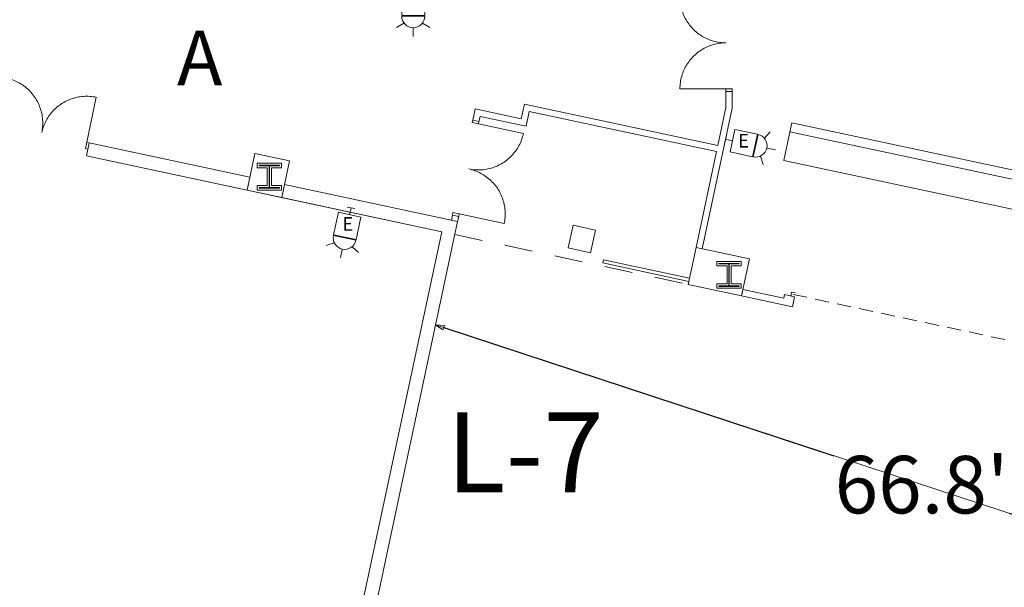
# Model space of a CAD drawing. Units: feet. Extents: x 1 to 1049, y 18 to 847.
# Drawn here: x 402 to 467, y 348 to 385 of the extents above; entities that cross this region are included whole.
import ezdxf

# ---------------------------------------------------------------- set-up
doc = ezdxf.new("R2010")
doc.units = ezdxf.units.FT
doc.header["$LTSCALE"] = 40
doc.header["$MEASUREMENT"] = 0
doc.header["$PDMODE"] = 1
doc.header["$PDSIZE"] = -2
doc.linetypes.add('Line Type-1', pattern=[0.036697, 0.022812, -0.013885])
doc.linetypes.add('Line Type-4', pattern=[0.083328, 0.045639, -0.037689])
doc.layers.get('0').update_dxf_attribs({"lineweight": 15})
for name, color, linetype, lineweight in [('Dimension', 7, 'Continuous', 5), ('NUMBERS', 7, 'Continuous', 15), ('PLAN', 7, 'Continuous', 15), ('UTIL', 7, 'Continuous', 15)]:
    doc.layers.add(name, color=color, linetype=linetype, lineweight=lineweight)
doc.styles.add('Times', font='Times.ttc')
doc.styles.add('Times New Roman', font='Times New Roman.ttf')
doc.styles.add('Times Roman', font='txt')
doc.dimstyles.new('Plan Dim', dxfattribs={"dimtxt": 4.470486, "dimasz": 0.556641, "dimexe": 0, "dimexo": 0, "dimgap": 0, "dimtad": 0, "dimtih": 1, "dimtoh": 1, "dimdec": 1, "dimzin": 4, "dimdsep": 46, "dimtxsty": 'Times Roman', "dimblk": 'VW_FILLEDARROW', "dimblk1": 'VW_FILLEDARROW', "dimblk2": 'VW_FILLEDARROW', "dimcen": 0, "dimse1": 1, "dimse2": 1, "dimadec": 0, "dimazin": 0, "dimtfac": 1, "dimtdec": 1, "dimtix": 1, "dimtofl": 0, "dimtmove": 0, "dimatfit": 0, "dimldrblk": 'VW_FILLEDARROW', "dimfxl": 1, "dimfrac": 2, "dimtolj": 1, "dimtzin": 4, "dimarcsym": 0})

# ---------------------------------------------------------------- blocks, each defined once
blk = doc.blocks.new('Group')
at = {"color": 0, "linetype": 'Continuous', "lineweight": 15, "transparency": 33554687}
for points in [[(-115.83458, -118.60742, 0), (-115.93933, -118.60558, 0), (-116.04383, -118.60017, 0), (-116.14817, -118.591, 0), (-116.25208, -118.57825, 0), (-116.35558, -118.56183, 0), (-116.45833, -118.54192, 0), (-116.56042, -118.51833, 0), (-116.6615, -118.49125, 0), (-116.76167, -118.46058, 0), (-116.86067, -118.4265, 0), (-116.95842, -118.389, 0), (-117.05483, -118.34808, 0), (-117.14975, -118.30383, 0), (-117.243, -118.25625, 0), (-117.33458, -118.2055, 0), (-117.42433, -118.15158, 0), (-117.51217, -118.09458, 0), (-117.598, -118.0345, 0), (-117.68158, -117.9715, 0), (-117.763, -117.90558, 0), (-117.842, -117.83683, 0), (-117.91858, -117.7655, 0), (-117.99267, -117.69142, 0), (-118.064, -117.61483, 0), (-118.13275, -117.53583, 0), (-118.19867, -117.45442, 0), (-118.26167, -117.37083, 0), (-118.32175, -117.285, 0), (-118.37875, -117.19717, 0), (-118.43267, -117.10742, 0), (-118.48342, -117.01583, 0), (-118.531, -116.9225, 0), (-118.57525, -116.82767, 0), (-118.61617, -116.73125, 0), (-118.65367, -116.6335, 0), (-118.68775, -116.5345, 0), (-118.71842, -116.43433, 0), (-118.7455, -116.33325, 0), (-118.76908, -116.23117, 0), (-118.789, -116.12842, 0), (-118.80542, -116.02492, 0), (-118.81817, -115.921, 0), (-118.82733, -115.81667, 0), (-118.83275, -115.71217, 0), (-118.83458, -115.60742, 0)], [(-115.83458, -115.60742, 0), (-118.83458, -115.60742, 0)], [(-115.83467, -115.44075, 0), (-115.83467, -115.60742, 0), (-115.41792, -115.60742, 0), (-115.41792, -115.44075, 0)], [(-115.83458, -118.60742, 0), (-115.93933, -118.60925, 0), (-116.04383, -118.61475, 0), (-116.14817, -118.62383, 0), (-116.25208, -118.63667, 0), (-116.35558, -118.653, 0), (-116.45833, -118.673, 0), (-116.56042, -118.69658, 0), (-116.6615, -118.72367, 0), (-116.76167, -118.75425, 0), (-116.86067, -118.78833, 0), (-116.95842, -118.82592, 0), (-117.05483, -118.86683, 0), (-117.14975, -118.91108, 0), (-117.243, -118.95858, 0), (-117.33458, -119.00942, 0), (-117.42433, -119.06333, 0), (-117.51217, -119.12033, 0), (-117.598, -119.18042, 0), (-117.68158, -119.24342, 0), (-117.763, -119.30933, 0), (-117.842, -119.378, 0), (-117.91858, -119.44942, 0), (-117.99267, -119.5235, 0), (-118.064, -119.60008, 0), (-118.13275, -119.67908, 0), (-118.19867, -119.76042, 0), (-118.26167, -119.84408, 0), (-118.32175, -119.92983, 0), (-118.37875, -120.01767, 0), (-118.43267, -120.10742, 0), (-118.48342, -120.199, 0), (-118.531, -120.29233, 0), (-118.57525, -120.38725, 0), (-118.61617, -120.48367, 0), (-118.65367, -120.58142, 0), (-118.68775, -120.68042, 0), (-118.71842, -120.7805, 0), (-118.7455, -120.88167, 0), (-118.76908, -120.98375, 0), (-118.789, -121.0865, 0), (-118.80542, -121.18992, 0), (-118.81817, -121.29383, 0), (-118.82733, -121.39817, 0), (-118.83275, -121.50275, 0), (-118.83458, -121.60742, 0)], [(-115.83458, -121.60742, 0), (-118.83458, -121.60742, 0)], [(-115.83467, -121.77408, 0), (-115.83467, -121.60742, 0), (-115.41792, -121.60742, 0), (-115.41792, -121.77408, 0)]]:
    blk.add_polyline3d(points, dxfattribs=at)
at = {"color": 0, "linetype": 'Continuous', "lineweight": 5, "transparency": 33554687}
blk.add_point((-115.83458, -121.60742), dxfattribs=at)
blk = doc.blocks.new('Group-97')
at = {"color": 0, "linetype": 'Continuous', "lineweight": 15, "transparency": 33554687}
for points in [[(-163.4095, -123.83542, 0), (-162.78358, -120.9015, 0)], [(-160.47558, -124.46133, 0), (-160.4555, -124.35858, 0), (-160.439, -124.25517, 0), (-160.42617, -124.15125, 0), (-160.417, -124.04692, 0), (-160.41142, -123.94233, 0), (-160.4095, -123.83767, 0), (-160.41125, -123.73292, 0), (-160.41667, -123.62833, 0), (-160.42575, -123.52408, 0), (-160.43842, -123.42008, 0), (-160.45475, -123.31667, 0), (-160.47467, -123.21383, 0), (-160.49808, -123.11183, 0), (-160.52517, -123.01067, 0), (-160.55567, -122.9105, 0), (-160.58967, -122.81142, 0), (-160.62717, -122.71367, 0), (-160.668, -122.61725, 0), (-160.71217, -122.52233, 0), (-160.75967, -122.429, 0), (-160.81033, -122.33733, 0), (-160.86417, -122.24758, 0), (-160.92117, -122.15967, 0), (-160.98117, -122.07383, 0), (-161.04417, -121.99017, 0), (-161.11, -121.90875, 0), (-161.17858, -121.82967, 0), (-161.25, -121.753, 0), (-161.32392, -121.67892, 0), (-161.4005, -121.6075, 0), (-161.4795, -121.53875, 0), (-161.56075, -121.47275, 0), (-161.64433, -121.40967, 0), (-161.73008, -121.3495, 0), (-161.81792, -121.29242, 0), (-161.90758, -121.23842, 0), (-161.99917, -121.18758, 0), (-162.09242, -121.14, 0), (-162.18725, -121.09567, 0), (-162.28367, -121.05467, 0), (-162.38142, -121.01708, 0), (-162.48033, -120.98292, 0), (-162.5805, -120.95225, 0), (-162.68158, -120.92508, 0), (-162.78358, -120.90142, 0)], [(-160.47558, -124.46133, 0), (-160.45192, -124.35933, 0), (-160.42475, -124.25817, 0), (-160.39408, -124.15808, 0), (-160.35992, -124.05908, 0), (-160.32225, -123.96133, 0), (-160.28133, -123.865, 0), (-160.237, -123.77017, 0), (-160.18933, -123.67683, 0), (-160.13858, -123.58533, 0), (-160.0845, -123.49558, 0), (-160.02742, -123.40783, 0), (-159.96733, -123.32208, 0), (-159.90425, -123.2385, 0), (-159.83825, -123.15717, 0), (-159.7695, -123.07817, 0), (-159.698, -123.00167, 0), (-159.62392, -122.92767, 0), (-159.54733, -122.85633, 0), (-159.46825, -122.78767, 0), (-159.38675, -122.72183, 0), (-159.30308, -122.65892, 0), (-159.21733, -122.59892, 0), (-159.12942, -122.54192, 0), (-159.03967, -122.48808, 0), (-158.948, -122.43733, 0), (-158.85467, -122.38992, 0), (-158.75975, -122.34575, 0), (-158.66333, -122.30483, 0), (-158.5655, -122.26742, 0), (-158.4665, -122.23342, 0), (-158.36633, -122.20283, 0), (-158.26517, -122.17583, 0), (-158.16308, -122.15233, 0), (-158.06033, -122.13242, 0), (-157.95692, -122.11617, 0), (-157.85292, -122.10342, 0), (-157.74858, -122.09442, 0), (-157.64408, -122.089, 0), (-157.53933, -122.08725, 0), (-157.43467, -122.08917, 0), (-157.33008, -122.09475, 0), (-157.22575, -122.10392, 0), (-157.12183, -122.11675, 0), (-157.01842, -122.13325, 0), (-156.91567, -122.15325, 0)], [(-157.54158, -125.08725, 0), (-156.91567, -122.15325, 0)], [(-163.5725, -123.80058, 0), (-163.4095, -123.83542, 0), (-163.49642, -124.24292, 0), (-163.65942, -124.20817, 0)], [(-157.3785, -125.122, 0), (-157.54158, -125.08725, 0), (-157.6285, -125.49475, 0), (-157.4655, -125.5295, 0)]]:
    blk.add_polyline3d(points, dxfattribs=at)
at = {"color": 0, "linetype": 'Continuous', "lineweight": 5, "transparency": 33554687}
blk.add_point((-163.4095, -123.83542), dxfattribs=at)
blk = doc.blocks.new('Group-100')
at = {"color": 0, "linetype": 'Continuous', "lineweight": 15, "transparency": 33554687}
for points in [[(-131.94725, -123.73067, 0), (-131.982, -123.89367, 0), (-132.3895, -123.80675, 0), (-132.35475, -123.64367, 0)], [(-131.982, -123.89367, 0), (-129.04808, -124.51958, 0)], [(-132.60792, -126.82758, 0), (-132.50517, -126.84767, 0), (-132.40175, -126.86408, 0), (-132.29783, -126.87692, 0), (-132.1935, -126.88617, 0), (-132.08892, -126.89175, 0), (-131.98425, -126.89367, 0), (-131.87958, -126.89183, 0), (-131.775, -126.8865, 0), (-131.67067, -126.87742, 0), (-131.56675, -126.86475, 0), (-131.46325, -126.84842, 0), (-131.3605, -126.8285, 0), (-131.25842, -126.80508, 0), (-131.15725, -126.778, 0), (-131.05708, -126.7475, 0), (-130.95808, -126.7135, 0), (-130.86025, -126.676, 0), (-130.76383, -126.63517, 0), (-130.66892, -126.591, 0), (-130.57558, -126.5435, 0), (-130.48392, -126.49283, 0), (-130.39417, -126.439, 0), (-130.30625, -126.382, 0), (-130.2205, -126.322, 0), (-130.13683, -126.259, 0), (-130.05542, -126.19317, 0), (-129.97633, -126.12458, 0), (-129.89967, -126.05317, 0), (-129.82558, -125.97917, 0), (-129.75408, -125.90267, 0), (-129.68533, -125.82367, 0), (-129.61933, -125.74233, 0), (-129.55625, -125.65875, 0), (-129.49617, -125.57308, 0), (-129.43908, -125.48525, 0), (-129.38508, -125.39558, 0), (-129.33425, -125.304, 0), (-129.28667, -125.21075, 0), (-129.24225, -125.11592, 0), (-129.20133, -125.0195, 0), (-129.16367, -124.92175, 0), (-129.1295, -124.82283, 0), (-129.09883, -124.72267, 0), (-129.07167, -124.62158, 0), (-129.048, -124.51958, 0)], [(-132.60792, -126.82758, 0), (-132.50592, -126.85125, 0), (-132.40483, -126.87842, 0), (-132.30467, -126.90908, 0), (-132.20575, -126.94325, 0), (-132.108, -126.98083, 0), (-132.01158, -127.02183, 0), (-131.91675, -127.06617, 0), (-131.8235, -127.11383, 0), (-131.73192, -127.16458, 0), (-131.64225, -127.21858, 0), (-131.55442, -127.27567, 0), (-131.46875, -127.33583, 0), (-131.38517, -127.39892, 0), (-131.30383, -127.46492, 0), (-131.22483, -127.53367, 0), (-131.14833, -127.60508, 0), (-131.07433, -127.67925, 0), (-131.00292, -127.75583, 0), (-130.93433, -127.83492, 0), (-130.8685, -127.91633, 0), (-130.8055, -128, 0), (-130.7455, -128.08583, 0), (-130.6885, -128.17375, 0), (-130.63467, -128.2635, 0), (-130.584, -128.35517, 0), (-130.5365, -128.4485, 0), (-130.49233, -128.54342, 0), (-130.4515, -128.63983, 0), (-130.414, -128.73767, 0), (-130.38, -128.83667, 0), (-130.3495, -128.93683, 0), (-130.32242, -129.038, 0), (-130.299, -129.14, 0), (-130.27908, -129.24283, 0), (-130.26275, -129.34625, 0), (-130.25008, -129.45025, 0), (-130.241, -129.5545, 0), (-130.23567, -129.65908, 0), (-130.23383, -129.76383, 0), (-130.23575, -129.8685, 0), (-130.24133, -129.97308, 0), (-130.2505, -130.07742, 0), (-130.26333, -130.18133, 0), (-130.27983, -130.28475, 0), (-130.29992, -130.3875, 0)], [(-133.26867, -129.92458, 0), (-133.23383, -129.76158, 0), (-133.64133, -129.67467, 0), (-133.67617, -129.83767, 0)], [(-133.23392, -129.76158, 0), (-130.29992, -130.3875, 0)]]:
    blk.add_polyline3d(points, dxfattribs=at)
at = {"color": 0, "linetype": 'Continuous', "lineweight": 5, "transparency": 33554687}
blk.add_point((-131.982, -123.89367), dxfattribs=at)
blk = doc.blocks.new('Group-101')
at = {"color": 0, "linetype": 'Continuous', "lineweight": 15, "transparency": 33554687}
for points in [[(-131.94725, -123.73067, 0), (-131.982, -123.89367, 0), (-132.3895, -123.80675, 0), (-132.35475, -123.64367, 0)], [(-131.982, -123.89367, 0), (-129.04808, -124.51958, 0)], [(-132.60792, -126.82758, 0), (-132.50517, -126.84767, 0), (-132.40175, -126.86408, 0), (-132.29783, -126.87692, 0), (-132.1935, -126.88617, 0), (-132.08892, -126.89175, 0), (-131.98425, -126.89367, 0), (-131.87958, -126.89183, 0), (-131.775, -126.8865, 0), (-131.67067, -126.87742, 0), (-131.56675, -126.86475, 0), (-131.46325, -126.84842, 0), (-131.3605, -126.8285, 0), (-131.25842, -126.80508, 0), (-131.15725, -126.778, 0), (-131.05708, -126.7475, 0), (-130.95808, -126.7135, 0), (-130.86025, -126.676, 0), (-130.76383, -126.63517, 0), (-130.66892, -126.591, 0), (-130.57558, -126.5435, 0), (-130.48392, -126.49283, 0), (-130.39417, -126.439, 0), (-130.30625, -126.382, 0), (-130.2205, -126.322, 0), (-130.13683, -126.259, 0), (-130.05542, -126.19317, 0), (-129.97633, -126.12458, 0), (-129.89967, -126.05317, 0), (-129.82558, -125.97917, 0), (-129.75408, -125.90267, 0), (-129.68533, -125.82367, 0), (-129.61933, -125.74233, 0), (-129.55625, -125.65875, 0), (-129.49617, -125.57308, 0), (-129.43908, -125.48525, 0), (-129.38508, -125.39558, 0), (-129.33425, -125.304, 0), (-129.28667, -125.21075, 0), (-129.24225, -125.11592, 0), (-129.20133, -125.0195, 0), (-129.16367, -124.92175, 0), (-129.1295, -124.82283, 0), (-129.09883, -124.72267, 0), (-129.07167, -124.62158, 0), (-129.048, -124.51958, 0)], [(-132.60792, -126.82758, 0), (-132.50592, -126.85125, 0), (-132.40483, -126.87842, 0), (-132.30467, -126.90908, 0), (-132.20575, -126.94325, 0), (-132.108, -126.98083, 0), (-132.01158, -127.02183, 0), (-131.91675, -127.06617, 0), (-131.8235, -127.11383, 0), (-131.73192, -127.16458, 0), (-131.64225, -127.21858, 0), (-131.55442, -127.27567, 0), (-131.46875, -127.33583, 0), (-131.38517, -127.39892, 0), (-131.30383, -127.46492, 0), (-131.22483, -127.53367, 0), (-131.14833, -127.60508, 0), (-131.07433, -127.67925, 0), (-131.00292, -127.75583, 0), (-130.93433, -127.83492, 0), (-130.8685, -127.91633, 0), (-130.8055, -128, 0), (-130.7455, -128.08583, 0), (-130.6885, -128.17375, 0), (-130.63467, -128.2635, 0), (-130.584, -128.35517, 0), (-130.5365, -128.4485, 0), (-130.49233, -128.54342, 0), (-130.4515, -128.63983, 0), (-130.414, -128.73767, 0), (-130.38, -128.83667, 0), (-130.3495, -128.93683, 0), (-130.32242, -129.038, 0), (-130.299, -129.14, 0), (-130.27908, -129.24283, 0), (-130.26275, -129.34625, 0), (-130.25008, -129.45025, 0), (-130.241, -129.5545, 0), (-130.23567, -129.65908, 0), (-130.23383, -129.76383, 0), (-130.23575, -129.8685, 0), (-130.24133, -129.97308, 0), (-130.2505, -130.07742, 0), (-130.26333, -130.18133, 0), (-130.27983, -130.28475, 0), (-130.29992, -130.3875, 0)], [(-133.26867, -129.92458, 0), (-133.23383, -129.76158, 0), (-133.64133, -129.67467, 0), (-133.67617, -129.83767, 0)], [(-133.23392, -129.76158, 0), (-130.29992, -130.3875, 0)]]:
    blk.add_polyline3d(points, dxfattribs=at)
at = {"color": 0, "linetype": 'Continuous', "lineweight": 5, "transparency": 33554687}
blk.add_point((-131.982, -123.89367), dxfattribs=at)
blk = doc.blocks.new('FAPULL')
at = {"layer": 'UTIL', "color": 0, "transparency": 33554687}
for points in [[(-0.7255, 0.79892, 0), (-0.7255, -0.70108, 0)], [(0.7745, 0.79892, 0), (-0.7255, 0.79892, 0)], [(0.7745, -0.70108, 0), (0.7745, 0.79892, 0)], [(-0.7255, -0.70108, 0), (0.7745, -0.70108, 0)]]:
    blk.add_polyline3d(points, dxfattribs=at)
blk = doc.blocks.new('HEW')
at = {"color": 0, "lineweight": 5, "transparency": 33554687}
for points in [[(0.00258, 2.77217, 0), (0.00258, 3.32167, 0)], [(-0.60633, 2.46233, 0), (-1.08217, 2.737, 0)], [(0.75, 2, 0), (0.73558, 2.14617, 0), (0.693, 2.28692, 0), (0.62367, 2.41658, 0), (0.53042, 2.53025, 0), (0.41675, 2.62358, 0), (0.28708, 2.69292, 0), (0.14633, 2.73558, 0), (0, 2.75, 0), (-0.14633, 2.73558, 0), (-0.28708, 2.69292, 0), (-0.41675, 2.62358, 0), (-0.53042, 2.53025, 0), (-0.62367, 2.41658, 0), (-0.693, 2.28692, 0), (-0.73567, 2.14617, 0), (-0.75, 2, 0), (0.75, 2, 0), (0.75, 2, 0)], [(0.6115, 2.46233, 0), (1.08742, 2.737, 0)], [(-0.75, 0.45833, 0), (0.75, 0.45833, 0), (0.75, 1.95833, 0), (-0.75, 1.95833, 0), (-0.75, 0.45833, 0)], [(-0.25, 0, 0), (0.25, 0, 0)], [(0, 0.45833, 0), (0, 0, 0)]]:
    blk.add_polyline3d(points, dxfattribs=at)
blk = doc.blocks.new('VW_FILLEDARROW')
at = {"color": 0, "linetype": 'Continuous', "lineweight": 5, "transparency": 16777216, "flags": 128}
blk.add_lwpolyline([(-1, 0.27), (0, 0), (-1, -0.27)], close=True, dxfattribs=at)
blk = doc.blocks.new('*D521')
at = {"layer": 'Dimension', "color": 0, "linetype": 'Continuous', "lineweight": -2, "transparency": 33554687}
for p, q in [((430.12, 365.426), (455.58, 357.07)), ((492.496, 344.954), (467.036, 353.31))]:
    blk.add_line(p, q, dxfattribs=at)
at = {"layer": 'Dimension', "color": 0, "lineweight": -2, "xscale": 0.556640625, "yscale": 0.556640625, "zscale": 0.556640625}
for p, rotation in [((429.591, 365.6), 161.8293444122293), ((493.025, 344.78), 341.8293444122293)]:
    blk.add_blockref('VW_FILLEDARROW', p, dxfattribs=dict(at, rotation=rotation))
at = {"layer": 'Dimension', "color": 0, "lineweight": 18, "transparency": 33554687, "insert": (461.308, 355.19), "char_height": 3.7471, "attachment_point": 5, "style": 'Times New Roman'}
blk.add_mtext("\\A1;66.8'", dxfattribs=at)

msp = doc.modelspace()

# ---------------------------------------------------------------- linework, layer by layer
at = {"layer": 'PLAN', "linetype": 'Continuous', "lineweight": 15, "transparency": 33554687}
for p, q in [((448.534, 380.823), (448.534, 379.776)), ((448.951, 380.823), (448.534, 380.823)), ((448.951, 380.823), (448.951, 379.732)), ((432.17, 379.687), (432.014, 378.954)), ((432.17, 379.687), (435.181, 379.045)), ((435.181, 379.045), (435.383, 379.992)), ((435.383, 379.992), (448.006, 377.3)), ((446.994, 370.561), (448.951, 379.732)), ((448.006, 377.3), (448.534, 379.776)), ((432.491, 379.193), (432.421, 378.867)), ((432.491, 379.193), (435.492, 378.553)), ((435.492, 378.553), (435.696, 379.51)), ((435.696, 379.51), (447.921, 376.903)), ((432.014, 378.954), (432.421, 378.867)), ((452.838, 378.78), (452.712, 378.189)), ((452.838, 378.78), (472.396, 374.608)), ((452.731, 378.281), (452.314, 376.325)), ((452.712, 378.189), (472.27, 374.017)), ((406.99, 377.475), (406.808, 376.62)), ((406.99, 377.475), (417.478, 375.238)), ((406.808, 376.62), (417.296, 374.382)), ((446.587, 370.648), (447.921, 376.903)), ((452.314, 376.325), (471.872, 372.153)), ((417.478, 375.238), (417.296, 374.382)), ((419.741, 374.755), (419.558, 373.9)), ((419.741, 374.755), (431.03, 372.347)), ((419.558, 373.9), (429.992, 371.674)), ((430.692, 372.76), (430.623, 372.434)), ((430.692, 372.76), (431.1, 372.673)), ((430.692, 372.76), (431.1, 372.673)), ((431.1, 372.673), (431.03, 372.347)), ((431.03, 372.347), (420.763, 324.22)), ((419.907, 324.402), (429.992, 371.674)), ((446.587, 370.648), (446.994, 370.561)), ((449.645, 367.907), (449.558, 367.5)), ((449.558, 367.5), (452.877, 366.792)), ((449.645, 367.907), (452.312, 367.338)), ((452.312, 367.338), (452.364, 367.583)), ((452.364, 367.583), (453.016, 367.444)), ((453.016, 367.444), (452.877, 366.792)), ((452.964, 367.195), (452.878, 366.791))]:
    msp.add_line(p, q, dxfattribs=at)
at = {"layer": 'PLAN', "linetype": 'Continuous', "lineweight": 18, "transparency": 33554687}
for p, q in [((406.808, 376.62), (429.992, 371.674)), ((429.992, 371.674), (406.808, 376.62)), ((429.591, 365.6), (493.025, 344.78))]:
    msp.add_line(p, q, dxfattribs=at)
at = {"layer": 'PLAN', "linetype": 'Line Type-4', "lineweight": 15, "transparency": 33554687}
msp.add_line((430.848, 371.491), (446.074, 368.243), dxfattribs=at)
at = {"layer": 'PLAN', "linetype": 'Line Type-1', "lineweight": 15, "transparency": 33554687}
msp.add_line((452.92, 367.592), (470.239, 363.897), dxfattribs=at)
at = {"layer": 'PLAN', "linetype": 'Continuous', "lineweight": 15, "transparency": 33554687, "flags": 128}
for points in [[(417.296, 374.382), (419.558, 373.899), (420.071, 376.305), (417.809, 376.787), (417.296, 374.382)], [(417.951, 376.142), (419.534, 376.142), (419.534, 375.85), (418.878, 375.85), (418.878, 374.683), (419.534, 374.683), (419.534, 374.392), (417.951, 374.392), (417.951, 374.683), (418.607, 374.683), (418.607, 375.85), (417.951, 375.85), (417.951, 376.142)], [(418.076, 376.017), (419.409, 376.017), (419.409, 375.975), (418.753, 375.975), (418.753, 374.558), (419.409, 374.558), (419.409, 374.517), (418.076, 374.517), (418.076, 374.558), (418.732, 374.558), (418.732, 375.975), (418.076, 375.975), (418.076, 376.017)], [(446.074, 368.243), (449.558, 367.499), (450.071, 369.905), (446.587, 370.648), (446.074, 368.243)], [(440.547, 369.837), (446.159, 368.64), (446.116, 368.442), (440.504, 369.639), (440.547, 369.837)], [(447.951, 369.742), (449.534, 369.742), (449.534, 369.45), (448.878, 369.45), (448.878, 368.283), (449.534, 368.283), (449.534, 367.992), (447.951, 367.992), (447.951, 368.283), (448.607, 368.283), (448.607, 369.45), (447.951, 369.45), (447.951, 369.742)], [(448.076, 369.617), (449.409, 369.617), (449.409, 369.575), (448.753, 369.575), (448.753, 368.158), (449.409, 368.158), (449.409, 368.117), (448.076, 368.117), (448.076, 368.158), (448.732, 368.158), (448.732, 369.575), (448.076, 369.575), (448.076, 369.617)]]:
    msp.add_lwpolyline(points, close=True, dxfattribs=at)
msp.add_lwpolyline([(453.016, 367.444), (452.772, 367.496), (452.824, 367.74), (453.068, 367.688)], dxfattribs=at)

# ---------------------------------------------------------------- block references
at = {"layer": 'PLAN', "transparency": 33554687}
for name in ['Group', 'Group-97', 'Group-100', 'Group-101']:
    msp.add_blockref(name, (564.369, 502.597), dxfattribs=at)
at = {"layer": 'UTIL', "transparency": 33554687}
for name, p, rotation in [('HEW', (428.134, 387.728), 180), ('HEW', (448.518, 377.705), 257.9572184106741), ('HEW', (424.077, 373.235), 167.9572373954385), ('FAPULL', (439.098, 371.163), 347.4196654302924)]:
    msp.add_blockref(name, p, dxfattribs=dict(at, rotation=rotation))

# ---------------------------------------------------------------- texts
at = {"transparency": 33554687, "char_height": 0.892, "attachment_point": 5, "line_spacing_factor": 0.898351, "style": 'Times'}
for insert in [(449.686, 377.496), (423.868, 372.067)]:
    msp.add_mtext('E', dxfattribs=dict(at, insert=insert))
at = {"layer": 'NUMBERS', "transparency": 33554687, "insert": (414.2, 384.785), "char_height": 3.567, "attachment_point": 2, "line_spacing_factor": 0.898351, "style": 'Times'}
msp.add_mtext('A', dxfattribs=at)
at = {"layer": 'PLAN', "transparency": 33554687, "insert": (430.291, 359.905), "char_height": 5.2156, "attachment_point": 1, "line_spacing_factor": 0.898351, "style": 'Times'}
msp.add_mtext('L-7', dxfattribs=at)

# ---------------------------------------------------------------- dimensions: what is measured, and where the dimension line sits
at = {"layer": 'Dimension', "linetype": 'Continuous', "lineweight": 18, "transparency": 33554687}
dim = msp.add_aligned_dim(p1=(493.025, 344.78), p2=(429.591, 365.6), distance=0, dimstyle='Plan Dim', override={"dimtxt": 3.747106, "dimgap": 0.625, "dimpost": "<>'", "dimtxsty": 'Times New Roman'}, dxfattribs=at)
dim.commit()
dim.dimension.update_dxf_attribs({"geometry": '*D521', "text_midpoint": (461.308, 355.19)})

doc.saveas('drawing.dxf')
